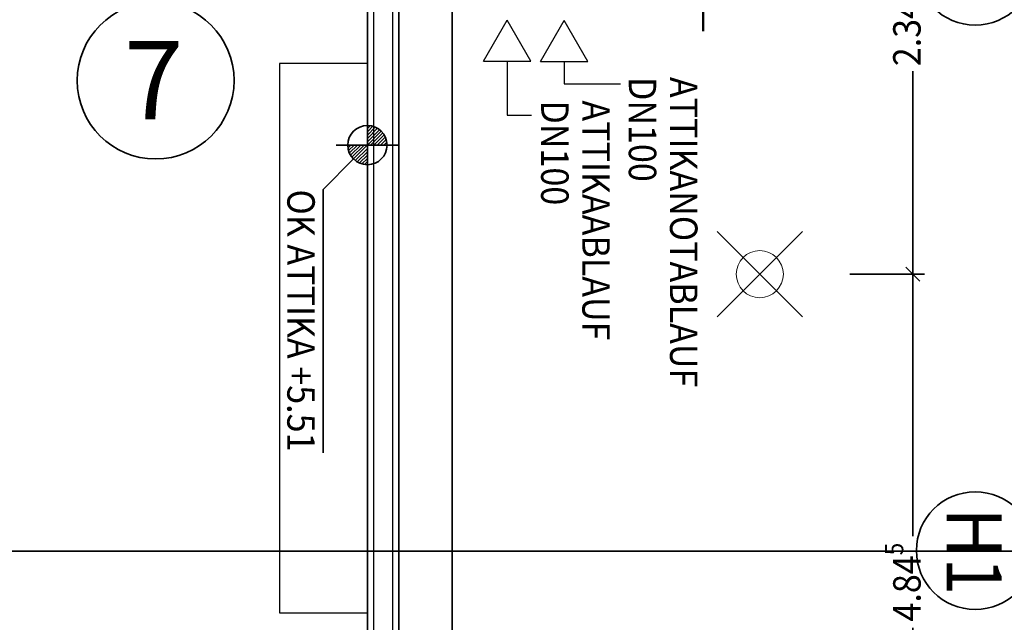
# Model space of a CAD drawing. Extents: x -42834 to 52542, y -13110 to 54902.
# Drawn here: x -38640 to -32367, y 29921 to 33763 of the extents above; entities that cross this region are included whole.
import ezdxf
from ezdxf.enums import TextEntityAlignment as Align
from ezdxf.lldxf.tags import DXFTag

# ---------------------------------------------------------------- set-up
doc = ezdxf.new("R2010")
doc.units = 0
doc.header["$LTSCALE"] = 50
doc.linetypes.add('XREF-13-12-18_AP_Dachaufsicht$0$AUSGEZOGEN', pattern=[0])
doc.layers.get('0').update_dxf_attribs({"lineweight": 25})
doc.layers.add('-HT-ELT-BLITZSCHUTZ', color=7, linetype='Continuous', lineweight=35, true_color=0x7f007f)
for name, color, linetype, lineweight in [('XREF-13-12-18_AP_Dachaufsicht$0$_311', 7, 'Continuous', 25), ('XREF-13-12-18_AP_Dachaufsicht$0$Achsen', 7, 'XREF-13-12-18_AP_Dachaufsicht$0$STRICHPUNKT2_S5', 25), ('XREF-13-12-18_AP_Dachaufsicht$0$Maßlinie 1_50', 7, 'XREF-13-12-18_AP_Dachaufsicht$0$AUSGEZOGEN', 35), ('XREF-13-12-18_AP_Dachaufsicht$0$Schnittführung', 7, 'XREF-13-12-18_AP_Dachaufsicht$0$AUSGEZOGEN', 25), ('XREF-13-12-18_AP_Dachaufsicht$0$STANDARD', 7, 'XREF-13-12-18_AP_Dachaufsicht$0$AUSGEZOGEN', 25)]:
    doc.layers.add(name, color=color, linetype=linetype, lineweight=lineweight)
doc.styles.add('HTW', font='ARIAL.TTF')
doc.styles.add('XREF-13-12-18_AP_Dachaufsicht$0$ISOCP', font='isocp___.ttf')
tags = doc.linetypes.add('XREF-13-12-18_AP_Dachaufsicht$0$STRICHPUNKT2_S11', pattern=[0.45, 0.35, -0.05, 0, -0.05]).pattern_tags.tags
tags[10:11] = [DXFTag(74, 4), DXFTag(75, 0), DXFTag(340, '0'), DXFTag(46, 1.0), DXFTag(50, 0.0), DXFTag(44, 0.0), DXFTag(45, 0.0)]
tags[8:9] = [DXFTag(74, 4), DXFTag(75, 0), DXFTag(340, '0'), DXFTag(46, 1.0), DXFTag(50, 0.0), DXFTag(44, 0.0), DXFTag(45, 0.0)]
tags[6:7] = [DXFTag(74, 4), DXFTag(75, 0), DXFTag(340, '0'), DXFTag(46, 1.0), DXFTag(50, 0.0), DXFTag(44, 0.0), DXFTag(45, 0.0)]
tags[4:5] = [DXFTag(74, 4), DXFTag(75, 0), DXFTag(340, '0'), DXFTag(46, 1.0), DXFTag(50, 0.0), DXFTag(44, 0.0), DXFTag(45, 0.0)]
tags = doc.linetypes.add('XREF-13-12-18_AP_Dachaufsicht$0$STRICHPUNKT2_S5', pattern=[0.5, 0.35, -0.05, 0.05, -0.05]).pattern_tags.tags
tags[10:11] = [DXFTag(74, 4), DXFTag(75, 0), DXFTag(340, '0'), DXFTag(46, 1.0), DXFTag(50, 0.0), DXFTag(44, 0.0), DXFTag(45, 0.0)]
tags[8:9] = [DXFTag(74, 4), DXFTag(75, 0), DXFTag(340, '0'), DXFTag(46, 1.0), DXFTag(50, 0.0), DXFTag(44, 0.0), DXFTag(45, 0.0)]
tags[6:7] = [DXFTag(74, 4), DXFTag(75, 0), DXFTag(340, '0'), DXFTag(46, 1.0), DXFTag(50, 0.0), DXFTag(44, 0.0), DXFTag(45, 0.0)]
tags[4:5] = [DXFTag(74, 4), DXFTag(75, 0), DXFTag(340, '0'), DXFTag(46, 1.0), DXFTag(50, 0.0), DXFTag(44, 0.0), DXFTag(45, 0.0)]
tags = doc.linetypes.add('XREF-13-12-18_AP_Dachaufsicht$0$VERDECKT2_S2', pattern=[0.15, 0.1, -0.05]).pattern_tags.tags
tags[6:7] = [DXFTag(74, 4), DXFTag(75, 0), DXFTag(340, '0'), DXFTag(46, 1.0), DXFTag(50, 0.0), DXFTag(44, 0.0), DXFTag(45, 0.0)]
tags[4:5] = [DXFTag(74, 4), DXFTag(75, 0), DXFTag(340, '0'), DXFTag(46, 1.0), DXFTag(50, 0.0), DXFTag(44, 0.0), DXFTag(45, 0.0)]
pattern_1 = [(45, (0, 0), (-0.0212132034356, 0.0212132034356), []), (45, (-0.010607, 0.010607), (-0.0212132034356, 0.0212132034356), [])]

# ---------------------------------------------------------------- blocks, each defined once
blk = doc.blocks.new('XREF-13-12-18_AP_Dachaufsicht$0$COMPLEXOBJECT_7')
at = {"layer": 'XREF-13-12-18_AP_Dachaufsicht$0$STANDARD', "color": 8, "linetype": 'XREF-13-12-18_AP_Dachaufsicht$0$STRICHPUNKT2_S5', "lineweight": 18, "true_color": 0x787878}
for p, q in [((-160466.3241, -162497.411), (-160465.7818, -162496.8687)), ((-160466.3241, -162496.8687), (-160465.7818, -162497.411))]:
    blk.add_line(p, q, dxfattribs=at)
at = {"layer": 'XREF-13-12-18_AP_Dachaufsicht$0$STANDARD', "color": 8, "linetype": 'XREF-13-12-18_AP_Dachaufsicht$0$AUSGEZOGEN', "lineweight": 18, "true_color": 0x787878}
blk.add_circle((-160466.0529, -162497.1398), 0.15, dxfattribs=at)
blk = doc.blocks.new('XREF-13-12-18_AP_Dachaufsicht$0$ALL_ML_STRICH')
at = {"color": 8, "linetype": 'ByBlock', "lineweight": -2, "true_color": 0x787878}
for p, q in [((0, -0.5), (0, 0.5)), ((-1, 0), (0.5, 0)), ((-0.3, -0.3), (0.3, 0.3))]:
    blk.add_line(p, q, dxfattribs=at)
blk = doc.blocks.new('XREF-13-12-18_AP_Dachaufsicht$0$-D47')
at = {"layer": 'Defpoints', "color": 8, "true_color": 0x787878}
for p in [(-36.6605, 30.3747), (-40.0849, 25.3619), (-36.7074, 25.3619)]:
    blk.add_point(p, dxfattribs=at)
at = {"layer": 'XREF-13-12-18_AP_Dachaufsicht$0$Maßlinie 1_50', "color": 8, "lineweight": -2, "true_color": 0x787878}
for p, q in [((-39.6849, 30.3747), (-40.0849, 30.3747)), ((-40.0849, 28.6199), (-40.0849, 30.3747)), ((-40.0849, 25.3619), (-40.0849, 28.0354)), ((-39.6849, 25.3619), (-40.0849, 25.3619))]:
    blk.add_line(p, q, dxfattribs=at)
at = {"layer": 'XREF-13-12-18_AP_Dachaufsicht$0$Maßlinie 1_50', "color": 8, "true_color": 0x787878, "xscale": 0.15, "yscale": 0.15, "zscale": 0.15}
for p, rotation in [((-40.0849, 30.3747), 90), ((-40.0849, 25.3619), 270)]:
    blk.add_blockref('XREF-13-12-18_AP_Dachaufsicht$0$ALL_ML_STRICH', p, dxfattribs=dict(at, rotation=rotation))
at = {"layer": 'XREF-13-12-18_AP_Dachaufsicht$0$Maßlinie 1_50', "color": 8, "true_color": 0x787878, "insert": (-40.1224, 28.3277), "char_height": 0.175, "width": 0.7952, "attachment_point": 5, "rotation": 90, "style": 'XREF-13-12-18_AP_Dachaufsicht$0$ISOCP'}
blk.add_mtext('\\W0.91;\\A1;{\\A1;{5.01\\H0.115500;\\S5^ ;}}', dxfattribs=at)
blk = doc.blocks.new('XREF-13-12-18_AP_Dachaufsicht$0$-D48')
at = {"layer": 'Defpoints', "color": 8, "true_color": 0x787878}
for p in [(-36.6078, 34.1003), (-40.0849, 30.3747), (-36.6605, 30.3747)]:
    blk.add_point(p, dxfattribs=at)
at = {"layer": 'XREF-13-12-18_AP_Dachaufsicht$0$Maßlinie 1_50', "color": 8, "lineweight": -2, "true_color": 0x787878}
for p, q in [((-39.6849, 34.1003), (-40.0849, 34.1003)), ((-40.0849, 32.9892), (-40.0849, 34.1003)), ((-40.0849, 30.3747), (-40.0849, 32.4047)), ((-39.6849, 30.3747), (-40.0849, 30.3747))]:
    blk.add_line(p, q, dxfattribs=at)
at = {"layer": 'XREF-13-12-18_AP_Dachaufsicht$0$Maßlinie 1_50', "color": 8, "true_color": 0x787878, "xscale": 0.15, "yscale": 0.15, "zscale": 0.15}
for p, rotation in [((-40.0849, 34.1003), 90), ((-40.0849, 30.3747), 270)]:
    blk.add_blockref('XREF-13-12-18_AP_Dachaufsicht$0$ALL_ML_STRICH', p, dxfattribs=dict(at, rotation=rotation))
at = {"layer": 'XREF-13-12-18_AP_Dachaufsicht$0$Maßlinie 1_50', "color": 8, "true_color": 0x787878, "insert": (-40.1224, 32.6969), "char_height": 0.175, "width": 0.7952, "attachment_point": 5, "rotation": 90, "style": 'XREF-13-12-18_AP_Dachaufsicht$0$ISOCP'}
blk.add_mtext('\\W0.91;\\A1;{\\A1;{3.72\\H0.115500;\\S5^ ;}}', dxfattribs=at)
blk = doc.blocks.new('XREF-13-12-18_AP_Dachaufsicht$0$COMPLEXOBJECT_21')
at = {"layer": 'XREF-13-12-18_AP_Dachaufsicht$0$STANDARD', "linetype": 'XREF-13-12-18_AP_Dachaufsicht$0$AUSGEZOGEN', "lineweight": 35}
h = blk.add_hatch(dxfattribs=at)
h.set_pattern_fill('SCHRAFFUR_199', color=8, scale=0.05, style=0, pattern_type=2)
h.set_pattern_definition(pattern_1)
h.paths.add_polyline_path([(-160468.5529, -162496.192), (-160468.5529, -162496.317), (-160468.4279, -162496.317), (-160468.4298, -162496.2953), (-160468.4355, -162496.2742), (-160468.4447, -162496.2545), (-160468.4572, -162496.2367), (-160468.4726, -162496.2212), (-160468.4904, -162496.2087), (-160468.5102, -162496.1995), (-160468.5312, -162496.1939)], flags=0)
h = blk.add_hatch(dxfattribs=at)
h.set_pattern_fill('SCHRAFFUR_199', color=8, scale=0.05, style=0, pattern_type=2)
h.set_pattern_definition(pattern_1)
h.paths.add_polyline_path([(-160468.5529, -162496.442), (-160468.5529, -162496.317), (-160468.6779, -162496.317), (-160468.676, -162496.3387), (-160468.6704, -162496.3598), (-160468.6612, -162496.3795), (-160468.6487, -162496.3973), (-160468.6333, -162496.4128), (-160468.6154, -162496.4253), (-160468.5957, -162496.4345), (-160468.5746, -162496.4401)], flags=0)
at = {"layer": 'XREF-13-12-18_AP_Dachaufsicht$0$STANDARD', "color": 8, "linetype": 'XREF-13-12-18_AP_Dachaufsicht$0$AUSGEZOGEN', "lineweight": 35, "true_color": 0x787878}
for p, q in [((-160468.5529, -162496.117), (-160468.5529, -162496.517)), ((-160468.3529, -162496.317), (-160468.7529, -162496.317)), ((-160468.8358, -162496.5998), (-160468.6413, -162496.4054)), ((-160468.8358, -162496.5998), (-160468.8358, -162498.2798))]:
    blk.add_line(p, q, dxfattribs=at)
for start, end in [(89.98078, 269.98078), (269.98078, 89.98078)]:
    blk.add_arc((-160468.5529, -162496.317), 0.125, start, end, dxfattribs=at)
at = {"layer": 'XREF-13-12-18_AP_Dachaufsicht$0$_311', "color": 8, "linetype": 'XREF-13-12-18_AP_Dachaufsicht$0$AUSGEZOGEN', "lineweight": 35, "true_color": 0x787878, "insert": (-160469.0633, -162496.5999), "char_height": 0.175, "width": 1.64752, "attachment_point": 7, "rotation": 270.00275, "style": 'XREF-13-12-18_AP_Dachaufsicht$0$ISOCP'}
blk.add_mtext('\\W0.91;OK\\~ATTIKA\\~+5.51', dxfattribs=at)
blk = doc.blocks.new('XREF-13-12-18_AP_Dachaufsicht$0$-D72')
at = {"layer": 'Defpoints', "color": 8, "true_color": 0x787878}
for p in [(-33.9249, 32.1402), (-33.9249, 27.2946), (-32.9502, 27.2946)]:
    blk.add_point(p, dxfattribs=at)
at = {"layer": 'XREF-13-12-18_AP_Dachaufsicht$0$Maßlinie 1_50', "color": 8, "lineweight": -2, "true_color": 0x787878}
for p, q in [((-33.3502, 32.1402), (-32.9502, 32.1402)), ((-32.9502, 30.4691), (-32.9502, 32.1402)), ((-32.9502, 27.2946), (-32.9502, 29.8846)), ((-33.3502, 27.2946), (-32.9502, 27.2946))]:
    blk.add_line(p, q, dxfattribs=at)
at = {"layer": 'XREF-13-12-18_AP_Dachaufsicht$0$Maßlinie 1_50', "color": 8, "true_color": 0x787878, "xscale": 0.15, "yscale": 0.15, "zscale": 0.15}
for p, rotation in [((-32.9502, 32.1402), 90), ((-32.9502, 27.2946), 270)]:
    blk.add_blockref('XREF-13-12-18_AP_Dachaufsicht$0$ALL_ML_STRICH', p, dxfattribs=dict(at, rotation=rotation))
at = {"layer": 'XREF-13-12-18_AP_Dachaufsicht$0$Maßlinie 1_50', "color": 8, "true_color": 0x787878, "insert": (-32.9877, 30.1768), "char_height": 0.175, "width": 0.7952, "attachment_point": 5, "rotation": 90, "style": 'XREF-13-12-18_AP_Dachaufsicht$0$ISOCP'}
blk.add_mtext('\\W0.91;\\A1;{\\A1;{4.84\\H0.115500;\\S5^ ;}}', dxfattribs=at)
blk = doc.blocks.new('XREF-13-12-18_AP_Dachaufsicht$0$-D73')
at = {"layer": 'Defpoints', "color": 8, "true_color": 0x787878}
for p in [(-36.2649, 34.4802), (-33.9249, 32.1402), (-32.9502, 32.1402)]:
    blk.add_point(p, dxfattribs=at)
at = {"layer": 'XREF-13-12-18_AP_Dachaufsicht$0$Maßlinie 1_50', "color": 8, "lineweight": -2, "true_color": 0x787878}
for p, q in [((-33.3502, 34.4802), (-32.9502, 34.4802)), ((-32.9502, 33.9195), (-32.9502, 34.4802)), ((-32.9502, 32.1402), (-32.9502, 33.4344)), ((-33.3502, 32.1402), (-32.9502, 32.1402))]:
    blk.add_line(p, q, dxfattribs=at)
at = {"layer": 'XREF-13-12-18_AP_Dachaufsicht$0$Maßlinie 1_50', "color": 8, "true_color": 0x787878, "xscale": 0.15, "yscale": 0.15, "zscale": 0.15}
for p, rotation in [((-32.9502, 34.4802), 90), ((-32.9502, 32.1402), 270)]:
    blk.add_blockref('XREF-13-12-18_AP_Dachaufsicht$0$ALL_ML_STRICH', p, dxfattribs=dict(at, rotation=rotation))
at = {"layer": 'XREF-13-12-18_AP_Dachaufsicht$0$Maßlinie 1_50', "color": 8, "true_color": 0x787878, "insert": (-32.9877, 33.677), "char_height": 0.175, "width": 0.63616, "attachment_point": 5, "rotation": 90, "style": 'XREF-13-12-18_AP_Dachaufsicht$0$ISOCP'}
blk.add_mtext('\\W0.91;\\A1;{\\A1;{2.34\\H0.115500;\\S^ ;}}', dxfattribs=at)
blk = doc.blocks.new('XREF-13-12-18_AP_Dachaufsicht$0$COMPLEXOBJECT_25')
at = {"layer": 'XREF-13-12-18_AP_Dachaufsicht$0$STANDARD', "color": 8, "linetype": 'XREF-13-12-18_AP_Dachaufsicht$0$AUSGEZOGEN', "lineweight": 25, "true_color": 0x787878}
for p, q in [((-160467.8127, -162495.7829), (-160467.6627, -162495.5204)), ((-160467.5127, -162495.7829), (-160467.6627, -162495.5204)), ((-160467.8127, -162495.7829), (-160467.5127, -162495.7829)), ((-160467.6627, -162495.7829), (-160467.6627, -162496.1253))]:
    blk.add_line(p, q, dxfattribs=at)
blk = doc.blocks.new('XREF-13-12-18_AP_Dachaufsicht$0$COMPLEXOBJECT_26')
at = {"layer": 'XREF-13-12-18_AP_Dachaufsicht$0$STANDARD', "color": 8, "linetype": 'XREF-13-12-18_AP_Dachaufsicht$0$AUSGEZOGEN', "lineweight": 25, "true_color": 0x787878}
for p, q in [((-160467.4495, -162495.7842), (-160467.2995, -162495.5217)), ((-160467.1495, -162495.7842), (-160467.2995, -162495.5217)), ((-160467.4495, -162495.7842), (-160467.1495, -162495.7842)), ((-160467.2995, -162495.7842), (-160467.2995, -162495.9266))]:
    blk.add_line(p, q, dxfattribs=at)

msp = doc.modelspace()

# ---------------------------------------------------------------- linework, layer by layer
at = {"layer": '-HT-ELT-BLITZSCHUTZ', "linetype": 'Continuous'}
msp.add_circle((-37774, 33374.5), 500, dxfattribs=at)
at = {"layer": 'XREF-13-12-18_AP_Dachaufsicht$0$Achsen', "color": 8, "linetype": 'XREF-13-12-18_AP_Dachaufsicht$0$STRICHPUNKT2_S11', "lineweight": 35, "ltscale": 50, "true_color": 0x787878}
for p, q in [((-35884.6, 14915), (-35884.2, 41400.2)), ((-24386.1, 30374.6), (-42084.3, 30374.6))]:
    msp.add_line(p, q, dxfattribs=at)
at = {"layer": 'XREF-13-12-18_AP_Dachaufsicht$0$Achsen', "color": 8, "linetype": 'XREF-13-12-18_AP_Dachaufsicht$0$AUSGEZOGEN', "lineweight": 35, "true_color": 0x787878}
for centre in [(-32552.3, 34103.2), (-32552.3, 30377.7)]:
    msp.add_circle(centre, 375, dxfattribs=at)
at = {"layer": 'XREF-13-12-18_AP_Dachaufsicht$0$Schnittführung', "color": 8, "linetype": 'XREF-13-12-18_AP_Dachaufsicht$0$STRICHPUNKT2_S5', "lineweight": 50, "ltscale": 50, "true_color": 0x787878}
msp.add_line((-34284.9, 35661.9), (-34284.9, 33689.6), dxfattribs=at)
at = {"layer": 'XREF-13-12-18_AP_Dachaufsicht$0$STANDARD', "color": 8, "linetype": 'XREF-13-12-18_AP_Dachaufsicht$0$AUSGEZOGEN', "lineweight": 35, "ltscale": 50, "true_color": 0x787878}
for p, q in [((-36424.9, 19949), (-36424.9, 34640.2)), ((-36224.9, 20469), (-36224.9, 34440.2))]:
    msp.add_line(p, q, dxfattribs=at)
at = {"layer": 'XREF-13-12-18_AP_Dachaufsicht$0$STANDARD', "color": 8, "linetype": 'XREF-13-12-18_AP_Dachaufsicht$0$VERDECKT2_S2', "lineweight": 25, "ltscale": 50, "true_color": 0x787878}
for p, q in [((-36384.9, 20349), (-36384.9, 34600.2)), ((-36264.9, 34480.2), (-36264.9, 20349))]:
    msp.add_line(p, q, dxfattribs=at)
at = {"layer": 'XREF-13-12-18_AP_Dachaufsicht$0$STANDARD', "color": 8, "linetype": 'XREF-13-12-18_AP_Dachaufsicht$0$AUSGEZOGEN', "lineweight": 25, "ltscale": 50, "true_color": 0x787878}
for p, q in [((-36264.9, 34480.2), (-36264.9, 20049)), ((-35171.5, 33353.4), (-34811.5, 33353.4)), ((-35534.7, 33154.7), (-35379.7, 33154.7))]:
    msp.add_line(p, q, dxfattribs=at)
at = {"layer": 'XREF-13-12-18_AP_Dachaufsicht$0$STANDARD', "color": 8, "linetype": 'XREF-13-12-18_AP_Dachaufsicht$0$AUSGEZOGEN', "lineweight": 25, "true_color": 0x787878}
msp.add_lwpolyline([(-36424.9, 33483.5), (-36984.9, 33483.5), (-36984.9, 29981.3), (-36424.9, 29981.3)], dxfattribs=at)

# ---------------------------------------------------------------- block references
at = {"layer": 'XREF-13-12-18_AP_Dachaufsicht$0$_311', "color": 8, "linetype": 'XREF-13-12-18_AP_Dachaufsicht$0$AUSGEZOGEN', "lineweight": 35, "true_color": 0x787878, "xscale": 1000, "yscale": 1000, "zscale": 1000}
msp.add_blockref('XREF-13-12-18_AP_Dachaufsicht$0$COMPLEXOBJECT_21', (160432128, 162529280), dxfattribs=at)
at = {"layer": 'XREF-13-12-18_AP_Dachaufsicht$0$Maßlinie 1_50', "color": 8, "true_color": 0x787878, "xscale": 1000, "yscale": 1000, "zscale": 1000}
for name in ['XREF-13-12-18_AP_Dachaufsicht$0$-D73', 'XREF-13-12-18_AP_Dachaufsicht$0$-D48', 'XREF-13-12-18_AP_Dachaufsicht$0$-D72', 'XREF-13-12-18_AP_Dachaufsicht$0$-D47']:
    msp.add_blockref(name, (0, 0), dxfattribs=at)
at = {"layer": 'XREF-13-12-18_AP_Dachaufsicht$0$STANDARD', "color": 8, "linetype": 'XREF-13-12-18_AP_Dachaufsicht$0$AUSGEZOGEN', "lineweight": 25, "true_color": 0x787878, "xscale": 1000, "yscale": 1000, "zscale": 1000}
for name in ['XREF-13-12-18_AP_Dachaufsicht$0$COMPLEXOBJECT_25', 'XREF-13-12-18_AP_Dachaufsicht$0$COMPLEXOBJECT_26']:
    msp.add_blockref(name, (160432128, 162529280), dxfattribs=at)
at = {"layer": 'XREF-13-12-18_AP_Dachaufsicht$0$STANDARD', "color": 8, "linetype": 'XREF-13-12-18_AP_Dachaufsicht$0$AUSGEZOGEN', "lineweight": 18, "true_color": 0x787878, "xscale": 1000, "yscale": 1000, "zscale": 1000}
msp.add_blockref('XREF-13-12-18_AP_Dachaufsicht$0$COMPLEXOBJECT_7', (160432128, 162529280), dxfattribs=at)

# ---------------------------------------------------------------- texts
at = {"layer": '-HT-ELT-BLITZSCHUTZ', "linetype": 'Continuous', "style": 'HTW'}
msp.add_text('7', height=500, dxfattribs=at).set_placement((-37786.6, 33377), align=Align.MIDDLE_CENTER)
at = {"layer": 'XREF-13-12-18_AP_Dachaufsicht$0$_311', "color": 8, "linetype": 'XREF-13-12-18_AP_Dachaufsicht$0$AUSGEZOGEN', "lineweight": 35, "true_color": 0x787878, "char_height": 175, "attachment_point": 7, "rotation": 270, "style": 'XREF-13-12-18_AP_Dachaufsicht$0$ISOCP'}
for s, insert, width in [('\\W0.91;DN100', (-34759.5, 33397.5), 592.853), ('\\W0.91;ATTIKANOTABLAUF', (-34497, 33397.5), 1661.52), ('\\W0.91;DN100', (-35318, 33247.9), 592.853), ('\\W0.91;ATTIKAABLAUF', (-35055.5, 33247.9), 1325.52)]:
    msp.add_mtext(s, dxfattribs=dict(at, insert=insert, width=width))
at = {"layer": 'XREF-13-12-18_AP_Dachaufsicht$0$Achsen', "color": 8, "linetype": 'XREF-13-12-18_AP_Dachaufsicht$0$AUSGEZOGEN', "lineweight": 70, "true_color": 0x787878, "insert": (-32559.4, 30372.3), "char_height": 350, "width": 513.707, "attachment_point": 5, "rotation": 270, "style": 'XREF-13-12-18_AP_Dachaufsicht$0$ISOCP'}
msp.add_mtext('\\W0.91;H1', dxfattribs=at)

doc.saveas('drawing.dxf')
